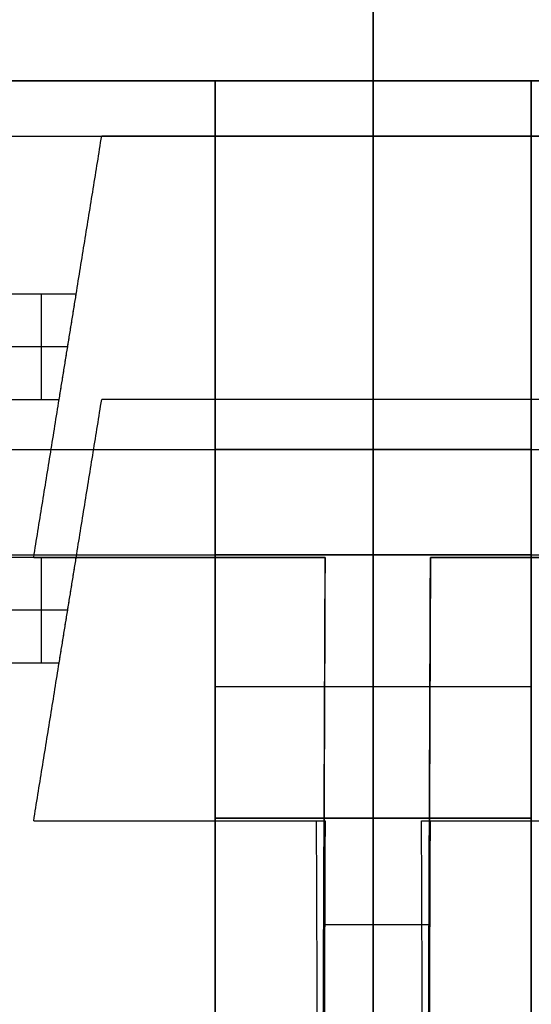
# Model space of a CAD drawing. Units: metres. Extents: x 6.6 to 48.5, y 4.2 to 45.9.
# Drawn here: x 27.2 to 27.7, y 15.6 to 16.5 of the extents above; entities that cross this region are included whole.
import ezdxf

# ---------------------------------------------------------------- set-up
doc = ezdxf.new("R2010")
doc.units = ezdxf.units.M
doc.layers.add('3D$INFISSI', color=251, linetype='Continuous')
for name, color, linetype, true_color in [('3D$PORTANTE', 7, 'Continuous', 0xf8ceb3), ('3D$SOLAI', 252, 'Continuous', 0x696969), ('3D$TETT0', 7, 'Continuous', 0xbf3f3f)]:
    doc.layers.add(name, color=color, linetype=linetype, true_color=true_color)

msp = doc.modelspace()

# ---------------------------------------------------------------- linework, layer by layer
at = {"layer": '3D$INFISSI'}
for p, q in [((27.23584, 16.18305), (27.23584, 16.28305)), ((27.23584, 16.18305, 3), (27.23584, 16.28305, 3)), ((27.26084, 16.23305), (27.20277, 16.23305)), ((27.26084, 16.23305, 3), (27.20277, 16.23305, 3)), ((27.23584, 15.93305, 27.6), (27.23584, 16.03305, 27.6)), ((27.23584, 15.93305, 30.6), (27.23584, 16.03305, 30.6)), ((27.23584, 15.93305, 24.15), (27.23584, 16.03305, 24.15)), ((27.23584, 15.93305, 27.15), (27.23584, 16.03305, 27.15)), ((27.23584, 15.93305, 20.7), (27.23584, 16.03305, 20.7)), ((27.23584, 15.93305, 23.7), (27.23584, 16.03305, 23.7)), ((27.23584, 15.93305, 17.25), (27.23584, 16.03305, 17.25)), ((27.23584, 15.93305, 20.25), (27.23584, 16.03305, 20.25)), ((27.23584, 15.93305, 13.8), (27.23584, 16.03305, 13.8)), ((27.23584, 15.93305, 16.8), (27.23584, 16.03305, 16.8)), ((27.23584, 15.93305, 10.35), (27.23584, 16.03305, 10.35)), ((27.23584, 15.93305, 13.35), (27.23584, 16.03305, 13.35)), ((27.23584, 15.93305, 6.9), (27.23584, 16.03305, 6.9)), ((27.23584, 15.93305, 9.9), (27.23584, 16.03305, 9.9)), ((27.23584, 15.93305, 3.45), (27.23584, 16.03305, 3.45)), ((27.23584, 15.93305, 6.45), (27.23584, 16.03305, 6.45)), ((27.26084, 15.98305, 27.6), (27.20277, 15.98305, 27.6)), ((27.26084, 15.98305, 30.6), (27.20277, 15.98305, 30.6)), ((27.26084, 15.98305, 24.15), (27.20277, 15.98305, 24.15)), ((27.26084, 15.98305, 27.15), (27.20277, 15.98305, 27.15)), ((27.26084, 15.98305, 20.7), (27.20277, 15.98305, 20.7)), ((27.26084, 15.98305, 23.7), (27.20277, 15.98305, 23.7)), ((27.26084, 15.98305, 17.25), (27.20277, 15.98305, 17.25)), ((27.26084, 15.98305, 20.25), (27.20277, 15.98305, 20.25)), ((27.26084, 15.98305, 13.8), (27.20277, 15.98305, 13.8)), ((27.26084, 15.98305, 16.8), (27.20277, 15.98305, 16.8)), ((27.26084, 15.98305, 10.35), (27.20277, 15.98305, 10.35)), ((27.26084, 15.98305, 13.35), (27.20277, 15.98305, 13.35)), ((27.26084, 15.98305, 6.9), (27.20277, 15.98305, 6.9)), ((27.26084, 15.98305, 9.9), (27.20277, 15.98305, 9.9)), ((27.26084, 15.98305, 3.45), (27.20277, 15.98305, 3.45)), ((27.26084, 15.98305, 6.45), (27.20277, 15.98305, 6.45))]:
    msp.add_line(p, q, dxfattribs=at)
for points in [[(27.26892, 16.28305), (27.23584, 16.28305), (27.20277, 16.28305)], [(27.26892, 16.28305, 3), (27.23584, 16.28305, 3), (27.20277, 16.28305, 3)], [(27.26892, 16.28305, 1.5), (27.23584, 16.28305, 1.5), (27.20277, 16.28305, 1.5)], [(27.23584, 16.28305), (27.23584, 16.28305, 1.5), (27.23584, 16.28305, 3)], [(27.25277, 16.18305), (27.26084, 16.23305), (27.26892, 16.28305)], [(27.25277, 16.18305, 3), (27.26084, 16.23305, 3), (27.26892, 16.28305, 3)], [(27.25277, 16.18305, 1.5), (27.26084, 16.23305, 1.5), (27.26892, 16.28305, 1.5)], [(27.26892, 16.28305), (27.26892, 16.28305, 1.5), (27.26892, 16.28305, 3)], [(27.26084, 16.23305), (27.26084, 16.23305, 1.5), (27.26084, 16.23305, 3)], [(27.20277, 16.18305), (27.22777, 16.18305), (27.25277, 16.18305)], [(27.20277, 16.18305, 3), (27.22777, 16.18305, 3), (27.25277, 16.18305, 3)], [(27.20277, 16.18305, 1.5), (27.22777, 16.18305, 1.5), (27.25277, 16.18305, 1.5)], [(27.22777, 16.18305), (27.22777, 16.18305, 1.5), (27.22777, 16.18305, 3)], [(27.25277, 16.18305), (27.25277, 16.18305, 1.5), (27.25277, 16.18305, 3)], [(27.26892, 16.03305, 27.6), (27.23584, 16.03305, 27.6), (27.20277, 16.03305, 27.6)], [(27.26892, 16.03305, 30.6), (27.23584, 16.03305, 30.6), (27.20277, 16.03305, 30.6)], [(27.26892, 16.03305, 29.1), (27.23584, 16.03305, 29.1), (27.20277, 16.03305, 29.1)], [(27.26892, 16.03305, 24.15), (27.23584, 16.03305, 24.15), (27.20277, 16.03305, 24.15)], [(27.26892, 16.03305, 27.15), (27.23584, 16.03305, 27.15), (27.20277, 16.03305, 27.15)], [(27.26892, 16.03305, 25.65), (27.23584, 16.03305, 25.65), (27.20277, 16.03305, 25.65)], [(27.26892, 16.03305, 20.7), (27.23584, 16.03305, 20.7), (27.20277, 16.03305, 20.7)], [(27.26892, 16.03305, 23.7), (27.23584, 16.03305, 23.7), (27.20277, 16.03305, 23.7)], [(27.26892, 16.03305, 22.2), (27.23584, 16.03305, 22.2), (27.20277, 16.03305, 22.2)], [(27.26892, 16.03305, 17.25), (27.23584, 16.03305, 17.25), (27.20277, 16.03305, 17.25)], [(27.26892, 16.03305, 20.25), (27.23584, 16.03305, 20.25), (27.20277, 16.03305, 20.25)], [(27.26892, 16.03305, 18.75), (27.23584, 16.03305, 18.75), (27.20277, 16.03305, 18.75)], [(27.26892, 16.03305, 13.8), (27.23584, 16.03305, 13.8), (27.20277, 16.03305, 13.8)], [(27.26892, 16.03305, 16.8), (27.23584, 16.03305, 16.8), (27.20277, 16.03305, 16.8)], [(27.26892, 16.03305, 15.3), (27.23584, 16.03305, 15.3), (27.20277, 16.03305, 15.3)], [(27.26892, 16.03305, 10.35), (27.23584, 16.03305, 10.35), (27.20277, 16.03305, 10.35)], [(27.26892, 16.03305, 13.35), (27.23584, 16.03305, 13.35), (27.20277, 16.03305, 13.35)], [(27.26892, 16.03305, 11.85), (27.23584, 16.03305, 11.85), (27.20277, 16.03305, 11.85)], [(27.26892, 16.03305, 6.9), (27.23584, 16.03305, 6.9), (27.20277, 16.03305, 6.9)], [(27.26892, 16.03305, 9.9), (27.23584, 16.03305, 9.9), (27.20277, 16.03305, 9.9)], [(27.26892, 16.03305, 8.4), (27.23584, 16.03305, 8.4), (27.20277, 16.03305, 8.4)], [(27.26892, 16.03305, 3.45), (27.23584, 16.03305, 3.45), (27.20277, 16.03305, 3.45)], [(27.26892, 16.03305, 6.45), (27.23584, 16.03305, 6.45), (27.20277, 16.03305, 6.45)], [(27.26892, 16.03305, 4.95), (27.23584, 16.03305, 4.95), (27.20277, 16.03305, 4.95)], [(27.23584, 16.03305, 27.6), (27.23584, 16.03305, 29.1), (27.23584, 16.03305, 30.6)], [(27.23584, 16.03305, 24.15), (27.23584, 16.03305, 25.65), (27.23584, 16.03305, 27.15)], [(27.23584, 16.03305, 20.7), (27.23584, 16.03305, 22.2), (27.23584, 16.03305, 23.7)], [(27.23584, 16.03305, 17.25), (27.23584, 16.03305, 18.75), (27.23584, 16.03305, 20.25)], [(27.23584, 16.03305, 13.8), (27.23584, 16.03305, 15.3), (27.23584, 16.03305, 16.8)], [(27.23584, 16.03305, 10.35), (27.23584, 16.03305, 11.85), (27.23584, 16.03305, 13.35)], [(27.23584, 16.03305, 6.9), (27.23584, 16.03305, 8.4), (27.23584, 16.03305, 9.9)], [(27.23584, 16.03305, 3.45), (27.23584, 16.03305, 4.95), (27.23584, 16.03305, 6.45)], [(27.25277, 15.93305, 27.6), (27.26084, 15.98305, 27.6), (27.26892, 16.03305, 27.6)], [(27.25277, 15.93305, 30.6), (27.26084, 15.98305, 30.6), (27.26892, 16.03305, 30.6)], [(27.25277, 15.93305, 29.1), (27.26084, 15.98305, 29.1), (27.26892, 16.03305, 29.1)], [(27.25277, 15.93305, 24.15), (27.26084, 15.98305, 24.15), (27.26892, 16.03305, 24.15)], [(27.25277, 15.93305, 27.15), (27.26084, 15.98305, 27.15), (27.26892, 16.03305, 27.15)], [(27.25277, 15.93305, 25.65), (27.26084, 15.98305, 25.65), (27.26892, 16.03305, 25.65)], [(27.25277, 15.93305, 20.7), (27.26084, 15.98305, 20.7), (27.26892, 16.03305, 20.7)], [(27.25277, 15.93305, 23.7), (27.26084, 15.98305, 23.7), (27.26892, 16.03305, 23.7)], [(27.25277, 15.93305, 22.2), (27.26084, 15.98305, 22.2), (27.26892, 16.03305, 22.2)], [(27.25277, 15.93305, 17.25), (27.26084, 15.98305, 17.25), (27.26892, 16.03305, 17.25)], [(27.25277, 15.93305, 20.25), (27.26084, 15.98305, 20.25), (27.26892, 16.03305, 20.25)], [(27.25277, 15.93305, 18.75), (27.26084, 15.98305, 18.75), (27.26892, 16.03305, 18.75)], [(27.25277, 15.93305, 13.8), (27.26084, 15.98305, 13.8), (27.26892, 16.03305, 13.8)], [(27.25277, 15.93305, 16.8), (27.26084, 15.98305, 16.8), (27.26892, 16.03305, 16.8)], [(27.25277, 15.93305, 15.3), (27.26084, 15.98305, 15.3), (27.26892, 16.03305, 15.3)], [(27.25277, 15.93305, 10.35), (27.26084, 15.98305, 10.35), (27.26892, 16.03305, 10.35)], [(27.25277, 15.93305, 13.35), (27.26084, 15.98305, 13.35), (27.26892, 16.03305, 13.35)], [(27.25277, 15.93305, 11.85), (27.26084, 15.98305, 11.85), (27.26892, 16.03305, 11.85)], [(27.25277, 15.93305, 6.9), (27.26084, 15.98305, 6.9), (27.26892, 16.03305, 6.9)], [(27.25277, 15.93305, 9.9), (27.26084, 15.98305, 9.9), (27.26892, 16.03305, 9.9)], [(27.25277, 15.93305, 8.4), (27.26084, 15.98305, 8.4), (27.26892, 16.03305, 8.4)], [(27.25277, 15.93305, 3.45), (27.26084, 15.98305, 3.45), (27.26892, 16.03305, 3.45)], [(27.25277, 15.93305, 6.45), (27.26084, 15.98305, 6.45), (27.26892, 16.03305, 6.45)], [(27.25277, 15.93305, 4.95), (27.26084, 15.98305, 4.95), (27.26892, 16.03305, 4.95)], [(27.26892, 16.03305, 27.6), (27.26892, 16.03305, 29.1), (27.26892, 16.03305, 30.6)], [(27.26892, 16.03305, 24.15), (27.26892, 16.03305, 25.65), (27.26892, 16.03305, 27.15)], [(27.26892, 16.03305, 20.7), (27.26892, 16.03305, 22.2), (27.26892, 16.03305, 23.7)], [(27.26892, 16.03305, 17.25), (27.26892, 16.03305, 18.75), (27.26892, 16.03305, 20.25)], [(27.26892, 16.03305, 13.8), (27.26892, 16.03305, 15.3), (27.26892, 16.03305, 16.8)], [(27.26892, 16.03305, 10.35), (27.26892, 16.03305, 11.85), (27.26892, 16.03305, 13.35)], [(27.26892, 16.03305, 6.9), (27.26892, 16.03305, 8.4), (27.26892, 16.03305, 9.9)], [(27.26892, 16.03305, 3.45), (27.26892, 16.03305, 4.95), (27.26892, 16.03305, 6.45)], [(27.26084, 15.98305, 27.6), (27.26084, 15.98305, 29.1), (27.26084, 15.98305, 30.6)], [(27.26084, 15.98305, 24.15), (27.26084, 15.98305, 25.65), (27.26084, 15.98305, 27.15)], [(27.26084, 15.98305, 20.7), (27.26084, 15.98305, 22.2), (27.26084, 15.98305, 23.7)], [(27.26084, 15.98305, 17.25), (27.26084, 15.98305, 18.75), (27.26084, 15.98305, 20.25)], [(27.26084, 15.98305, 13.8), (27.26084, 15.98305, 15.3), (27.26084, 15.98305, 16.8)], [(27.26084, 15.98305, 10.35), (27.26084, 15.98305, 11.85), (27.26084, 15.98305, 13.35)], [(27.26084, 15.98305, 6.9), (27.26084, 15.98305, 8.4), (27.26084, 15.98305, 9.9)], [(27.26084, 15.98305, 3.45), (27.26084, 15.98305, 4.95), (27.26084, 15.98305, 6.45)], [(27.20277, 15.93305, 27.6), (27.22777, 15.93305, 27.6), (27.25277, 15.93305, 27.6)], [(27.20277, 15.93305, 30.6), (27.22777, 15.93305, 30.6), (27.25277, 15.93305, 30.6)], [(27.20277, 15.93305, 29.1), (27.22777, 15.93305, 29.1), (27.25277, 15.93305, 29.1)], [(27.20277, 15.93305, 24.15), (27.22777, 15.93305, 24.15), (27.25277, 15.93305, 24.15)], [(27.20277, 15.93305, 27.15), (27.22777, 15.93305, 27.15), (27.25277, 15.93305, 27.15)], [(27.20277, 15.93305, 25.65), (27.22777, 15.93305, 25.65), (27.25277, 15.93305, 25.65)], [(27.20277, 15.93305, 20.7), (27.22777, 15.93305, 20.7), (27.25277, 15.93305, 20.7)], [(27.20277, 15.93305, 23.7), (27.22777, 15.93305, 23.7), (27.25277, 15.93305, 23.7)], [(27.20277, 15.93305, 22.2), (27.22777, 15.93305, 22.2), (27.25277, 15.93305, 22.2)], [(27.20277, 15.93305, 17.25), (27.22777, 15.93305, 17.25), (27.25277, 15.93305, 17.25)], [(27.20277, 15.93305, 20.25), (27.22777, 15.93305, 20.25), (27.25277, 15.93305, 20.25)], [(27.20277, 15.93305, 18.75), (27.22777, 15.93305, 18.75), (27.25277, 15.93305, 18.75)], [(27.20277, 15.93305, 13.8), (27.22777, 15.93305, 13.8), (27.25277, 15.93305, 13.8)], [(27.20277, 15.93305, 16.8), (27.22777, 15.93305, 16.8), (27.25277, 15.93305, 16.8)], [(27.20277, 15.93305, 15.3), (27.22777, 15.93305, 15.3), (27.25277, 15.93305, 15.3)], [(27.20277, 15.93305, 10.35), (27.22777, 15.93305, 10.35), (27.25277, 15.93305, 10.35)], [(27.20277, 15.93305, 13.35), (27.22777, 15.93305, 13.35), (27.25277, 15.93305, 13.35)], [(27.20277, 15.93305, 11.85), (27.22777, 15.93305, 11.85), (27.25277, 15.93305, 11.85)], [(27.20277, 15.93305, 6.9), (27.22777, 15.93305, 6.9), (27.25277, 15.93305, 6.9)], [(27.20277, 15.93305, 9.9), (27.22777, 15.93305, 9.9), (27.25277, 15.93305, 9.9)], [(27.20277, 15.93305, 8.4), (27.22777, 15.93305, 8.4), (27.25277, 15.93305, 8.4)], [(27.20277, 15.93305, 3.45), (27.22777, 15.93305, 3.45), (27.25277, 15.93305, 3.45)], [(27.20277, 15.93305, 6.45), (27.22777, 15.93305, 6.45), (27.25277, 15.93305, 6.45)], [(27.20277, 15.93305, 4.95), (27.22777, 15.93305, 4.95), (27.25277, 15.93305, 4.95)], [(27.22777, 15.93305, 27.6), (27.22777, 15.93305, 29.1), (27.22777, 15.93305, 30.6)], [(27.22777, 15.93305, 24.15), (27.22777, 15.93305, 25.65), (27.22777, 15.93305, 27.15)], [(27.22777, 15.93305, 20.7), (27.22777, 15.93305, 22.2), (27.22777, 15.93305, 23.7)], [(27.22777, 15.93305, 17.25), (27.22777, 15.93305, 18.75), (27.22777, 15.93305, 20.25)], [(27.22777, 15.93305, 13.8), (27.22777, 15.93305, 15.3), (27.22777, 15.93305, 16.8)], [(27.22777, 15.93305, 10.35), (27.22777, 15.93305, 11.85), (27.22777, 15.93305, 13.35)], [(27.22777, 15.93305, 6.9), (27.22777, 15.93305, 8.4), (27.22777, 15.93305, 9.9)], [(27.22777, 15.93305, 3.45), (27.22777, 15.93305, 4.95), (27.22777, 15.93305, 6.45)], [(27.25277, 15.93305, 27.6), (27.25277, 15.93305, 29.1), (27.25277, 15.93305, 30.6)], [(27.25277, 15.93305, 24.15), (27.25277, 15.93305, 25.65), (27.25277, 15.93305, 27.15)], [(27.25277, 15.93305, 20.7), (27.25277, 15.93305, 22.2), (27.25277, 15.93305, 23.7)], [(27.25277, 15.93305, 17.25), (27.25277, 15.93305, 18.75), (27.25277, 15.93305, 20.25)], [(27.25277, 15.93305, 13.8), (27.25277, 15.93305, 15.3), (27.25277, 15.93305, 16.8)], [(27.25277, 15.93305, 10.35), (27.25277, 15.93305, 11.85), (27.25277, 15.93305, 13.35)], [(27.25277, 15.93305, 6.9), (27.25277, 15.93305, 8.4), (27.25277, 15.93305, 9.9)], [(27.25277, 15.93305, 3.45), (27.25277, 15.93305, 4.95), (27.25277, 15.93305, 6.45)]]:
    msp.add_open_spline(points, degree=2, dxfattribs=at)
at = {"layer": '3D$PORTANTE'}
for p, q in [((27.55098, 16.43305), (27.55098, 14.9355)), ((27.55098, 16.43305, 3), (27.55098, 14.9355, 3)), ((27.55098, 16.18305, 27.6), (27.55098, 14.6855, 27.6)), ((27.55098, 16.18305, 30.6), (27.55098, 14.6855, 30.6)), ((27.55098, 16.18305, 24.15), (27.55098, 14.6855, 24.15)), ((27.55098, 16.18305, 27.15), (27.55098, 14.6855, 27.15)), ((27.55098, 16.18305, 20.7), (27.55098, 14.6855, 20.7)), ((27.55098, 16.18305, 23.7), (27.55098, 14.6855, 23.7)), ((27.55098, 16.18305, 17.25), (27.55098, 14.6855, 17.25)), ((27.55098, 16.18305, 20.25), (27.55098, 14.6855, 20.25)), ((27.55098, 16.18305, 13.8), (27.55098, 14.6855, 13.8)), ((27.55098, 16.18305, 16.8), (27.55098, 14.6855, 16.8)), ((27.55098, 16.18305, 10.35), (27.55098, 14.6855, 10.35)), ((27.55098, 16.18305, 13.35), (27.55098, 14.6855, 13.35)), ((27.55098, 16.18305, 6.9), (27.55098, 14.6855, 6.9)), ((27.55098, 16.18305, 9.9), (27.55098, 14.6855, 9.9)), ((27.55098, 16.18305, 3.45), (27.55098, 14.6855, 3.45)), ((27.55098, 16.18305, 6.45), (27.55098, 14.6855, 6.45)), ((27.60385, 15.68428), (27.50385, 15.68428)), ((27.60385, 15.68428, 3), (27.50385, 15.68428, 3))]:
    msp.add_line(p, q, dxfattribs=at)
msp.add_lwpolyline([(24.17098, 14.9355), (24.17098, 16.43305), (30.93098, 16.43305), (30.93098, 14.9355), (30.75098, 14.9355), (30.75098, 16.03305), (27.60518, 16.03305), (27.60098, 14.9355), (27.50098, 14.9355), (27.50518, 16.03305), (24.35098, 16.03305), (24.35098, 14.9355)], close=True, dxfattribs=at)
for points in [[(27.22854, 16.03305), (27.26084, 16.23305), (27.29315, 16.43305)], [(27.22854, 16.03305, 3), (27.26084, 16.23305, 3), (27.29315, 16.43305, 3)], [(27.22854, 16.03305, 1.5), (27.26084, 16.23305, 1.5), (27.29315, 16.43305, 1.5)], [(27.29315, 16.43305), (27.29315, 16.43305, 1.5), (27.29315, 16.43305, 3)], [(27.80881, 16.43305), (27.55098, 16.43305), (27.29315, 16.43305)], [(27.80881, 16.43305, 3), (27.55098, 16.43305, 3), (27.29315, 16.43305, 3)], [(27.80881, 16.43305, 1.5), (27.55098, 16.43305, 1.5), (27.29315, 16.43305, 1.5)], [(27.55098, 16.43305), (27.55098, 16.43305, 1.5), (27.55098, 16.43305, 3)], [(27.26084, 16.23305), (27.26084, 16.23305, 1.5), (27.26084, 16.23305, 3)], [(27.22854, 15.78305, 27.6), (27.26084, 15.98305, 27.6), (27.29315, 16.18305, 27.6)], [(27.22854, 15.78305, 30.6), (27.26084, 15.98305, 30.6), (27.29315, 16.18305, 30.6)], [(27.22854, 15.78305, 29.1), (27.26084, 15.98305, 29.1), (27.29315, 16.18305, 29.1)], [(27.22854, 15.78305, 24.15), (27.26084, 15.98305, 24.15), (27.29315, 16.18305, 24.15)], [(27.22854, 15.78305, 27.15), (27.26084, 15.98305, 27.15), (27.29315, 16.18305, 27.15)], [(27.22854, 15.78305, 25.65), (27.26084, 15.98305, 25.65), (27.29315, 16.18305, 25.65)], [(27.22854, 15.78305, 20.7), (27.26084, 15.98305, 20.7), (27.29315, 16.18305, 20.7)], [(27.22854, 15.78305, 23.7), (27.26084, 15.98305, 23.7), (27.29315, 16.18305, 23.7)], [(27.22854, 15.78305, 22.2), (27.26084, 15.98305, 22.2), (27.29315, 16.18305, 22.2)], [(27.22854, 15.78305, 17.25), (27.26084, 15.98305, 17.25), (27.29315, 16.18305, 17.25)], [(27.22854, 15.78305, 20.25), (27.26084, 15.98305, 20.25), (27.29315, 16.18305, 20.25)], [(27.22854, 15.78305, 18.75), (27.26084, 15.98305, 18.75), (27.29315, 16.18305, 18.75)], [(27.22854, 15.78305, 13.8), (27.26084, 15.98305, 13.8), (27.29315, 16.18305, 13.8)], [(27.22854, 15.78305, 16.8), (27.26084, 15.98305, 16.8), (27.29315, 16.18305, 16.8)], [(27.22854, 15.78305, 15.3), (27.26084, 15.98305, 15.3), (27.29315, 16.18305, 15.3)], [(27.22854, 15.78305, 10.35), (27.26084, 15.98305, 10.35), (27.29315, 16.18305, 10.35)], [(27.22854, 15.78305, 13.35), (27.26084, 15.98305, 13.35), (27.29315, 16.18305, 13.35)], [(27.22854, 15.78305, 11.85), (27.26084, 15.98305, 11.85), (27.29315, 16.18305, 11.85)], [(27.22854, 15.78305, 6.9), (27.26084, 15.98305, 6.9), (27.29315, 16.18305, 6.9)], [(27.22854, 15.78305, 9.9), (27.26084, 15.98305, 9.9), (27.29315, 16.18305, 9.9)], [(27.22854, 15.78305, 8.4), (27.26084, 15.98305, 8.4), (27.29315, 16.18305, 8.4)], [(27.22854, 15.78305, 3.45), (27.26084, 15.98305, 3.45), (27.29315, 16.18305, 3.45)], [(27.22854, 15.78305, 6.45), (27.26084, 15.98305, 6.45), (27.29315, 16.18305, 6.45)], [(27.22854, 15.78305, 4.95), (27.26084, 15.98305, 4.95), (27.29315, 16.18305, 4.95)], [(27.29315, 16.18305, 27.6), (27.29315, 16.18305, 29.1), (27.29315, 16.18305, 30.6)], [(27.80881, 16.18305, 27.6), (27.55098, 16.18305, 27.6), (27.29315, 16.18305, 27.6)], [(27.80881, 16.18305, 30.6), (27.55098, 16.18305, 30.6), (27.29315, 16.18305, 30.6)], [(27.80881, 16.18305, 29.1), (27.55098, 16.18305, 29.1), (27.29315, 16.18305, 29.1)], [(27.29315, 16.18305, 24.15), (27.29315, 16.18305, 25.65), (27.29315, 16.18305, 27.15)], [(27.80881, 16.18305, 24.15), (27.55098, 16.18305, 24.15), (27.29315, 16.18305, 24.15)], [(27.80881, 16.18305, 27.15), (27.55098, 16.18305, 27.15), (27.29315, 16.18305, 27.15)], [(27.80881, 16.18305, 25.65), (27.55098, 16.18305, 25.65), (27.29315, 16.18305, 25.65)], [(27.29315, 16.18305, 20.7), (27.29315, 16.18305, 22.2), (27.29315, 16.18305, 23.7)], [(27.80881, 16.18305, 20.7), (27.55098, 16.18305, 20.7), (27.29315, 16.18305, 20.7)], [(27.80881, 16.18305, 23.7), (27.55098, 16.18305, 23.7), (27.29315, 16.18305, 23.7)], [(27.80881, 16.18305, 22.2), (27.55098, 16.18305, 22.2), (27.29315, 16.18305, 22.2)], [(27.29315, 16.18305, 17.25), (27.29315, 16.18305, 18.75), (27.29315, 16.18305, 20.25)], [(27.80881, 16.18305, 17.25), (27.55098, 16.18305, 17.25), (27.29315, 16.18305, 17.25)], [(27.80881, 16.18305, 20.25), (27.55098, 16.18305, 20.25), (27.29315, 16.18305, 20.25)], [(27.80881, 16.18305, 18.75), (27.55098, 16.18305, 18.75), (27.29315, 16.18305, 18.75)], [(27.29315, 16.18305, 13.8), (27.29315, 16.18305, 15.3), (27.29315, 16.18305, 16.8)], [(27.80881, 16.18305, 13.8), (27.55098, 16.18305, 13.8), (27.29315, 16.18305, 13.8)], [(27.80881, 16.18305, 16.8), (27.55098, 16.18305, 16.8), (27.29315, 16.18305, 16.8)], [(27.80881, 16.18305, 15.3), (27.55098, 16.18305, 15.3), (27.29315, 16.18305, 15.3)], [(27.29315, 16.18305, 10.35), (27.29315, 16.18305, 11.85), (27.29315, 16.18305, 13.35)], [(27.80881, 16.18305, 10.35), (27.55098, 16.18305, 10.35), (27.29315, 16.18305, 10.35)], [(27.80881, 16.18305, 13.35), (27.55098, 16.18305, 13.35), (27.29315, 16.18305, 13.35)], [(27.80881, 16.18305, 11.85), (27.55098, 16.18305, 11.85), (27.29315, 16.18305, 11.85)], [(27.29315, 16.18305, 6.9), (27.29315, 16.18305, 8.4), (27.29315, 16.18305, 9.9)], [(27.80881, 16.18305, 6.9), (27.55098, 16.18305, 6.9), (27.29315, 16.18305, 6.9)], [(27.80881, 16.18305, 9.9), (27.55098, 16.18305, 9.9), (27.29315, 16.18305, 9.9)], [(27.80881, 16.18305, 8.4), (27.55098, 16.18305, 8.4), (27.29315, 16.18305, 8.4)], [(27.29315, 16.18305, 3.45), (27.29315, 16.18305, 4.95), (27.29315, 16.18305, 6.45)], [(27.80881, 16.18305, 3.45), (27.55098, 16.18305, 3.45), (27.29315, 16.18305, 3.45)], [(27.80881, 16.18305, 6.45), (27.55098, 16.18305, 6.45), (27.29315, 16.18305, 6.45)], [(27.80881, 16.18305, 4.95), (27.55098, 16.18305, 4.95), (27.29315, 16.18305, 4.95)], [(27.55098, 16.18305, 27.6), (27.55098, 16.18305, 29.1), (27.55098, 16.18305, 30.6)], [(27.55098, 16.18305, 24.15), (27.55098, 16.18305, 25.65), (27.55098, 16.18305, 27.15)], [(27.55098, 16.18305, 20.7), (27.55098, 16.18305, 22.2), (27.55098, 16.18305, 23.7)], [(27.55098, 16.18305, 17.25), (27.55098, 16.18305, 18.75), (27.55098, 16.18305, 20.25)], [(27.55098, 16.18305, 13.8), (27.55098, 16.18305, 15.3), (27.55098, 16.18305, 16.8)], [(27.55098, 16.18305, 10.35), (27.55098, 16.18305, 11.85), (27.55098, 16.18305, 13.35)], [(27.55098, 16.18305, 6.9), (27.55098, 16.18305, 8.4), (27.55098, 16.18305, 9.9)], [(27.55098, 16.18305, 3.45), (27.55098, 16.18305, 4.95), (27.55098, 16.18305, 6.45)], [(27.22854, 16.03305), (27.22854, 16.03305, 1.5), (27.22854, 16.03305, 3)], [(27.22854, 16.03305), (27.36686, 16.03305), (27.50518, 16.03305)], [(27.22854, 16.03305, 3), (27.36686, 16.03305, 3), (27.50518, 16.03305, 3)], [(27.22854, 16.03305, 1.5), (27.36686, 16.03305, 1.5), (27.50518, 16.03305, 1.5)], [(27.50518, 16.03305), (27.50308, 15.48428), (27.50098, 14.9355)], [(27.50518, 16.03305, 3), (27.50308, 15.48428, 3), (27.50098, 14.9355, 3)], [(27.50518, 16.03305, 1.5), (27.50308, 15.48428, 1.5), (27.50098, 14.9355, 1.5)], [(27.50518, 16.03305), (27.50518, 16.03305, 1.5), (27.50518, 16.03305, 3)], [(27.60098, 14.9355), (27.60308, 15.48428), (27.60518, 16.03305)], [(27.60098, 14.9355, 3), (27.60308, 15.48428, 3), (27.60518, 16.03305, 3)], [(27.60098, 14.9355, 1.5), (27.60308, 15.48428, 1.5), (27.60518, 16.03305, 1.5)], [(27.60518, 16.03305), (27.60518, 16.03305, 1.5), (27.60518, 16.03305, 3)], [(27.60518, 16.03305), (27.7393, 16.03305), (27.87342, 16.03305)], [(27.60518, 16.03305, 3), (27.7393, 16.03305, 3), (27.87342, 16.03305, 3)], [(27.60518, 16.03305, 1.5), (27.7393, 16.03305, 1.5), (27.87342, 16.03305, 1.5)], [(27.26084, 15.98305, 27.6), (27.26084, 15.98305, 29.1), (27.26084, 15.98305, 30.6)], [(27.26084, 15.98305, 24.15), (27.26084, 15.98305, 25.65), (27.26084, 15.98305, 27.15)], [(27.26084, 15.98305, 20.7), (27.26084, 15.98305, 22.2), (27.26084, 15.98305, 23.7)], [(27.26084, 15.98305, 17.25), (27.26084, 15.98305, 18.75), (27.26084, 15.98305, 20.25)], [(27.26084, 15.98305, 13.8), (27.26084, 15.98305, 15.3), (27.26084, 15.98305, 16.8)], [(27.26084, 15.98305, 10.35), (27.26084, 15.98305, 11.85), (27.26084, 15.98305, 13.35)], [(27.26084, 15.98305, 6.9), (27.26084, 15.98305, 8.4), (27.26084, 15.98305, 9.9)], [(27.26084, 15.98305, 3.45), (27.26084, 15.98305, 4.95), (27.26084, 15.98305, 6.45)], [(27.22854, 15.78305, 27.6), (27.22854, 15.78305, 29.1), (27.22854, 15.78305, 30.6)], [(27.22854, 15.78305, 27.6), (27.36266, 15.78305, 27.6), (27.49677, 15.78305, 27.6)], [(27.22854, 15.78305, 30.6), (27.36266, 15.78305, 30.6), (27.49677, 15.78305, 30.6)], [(27.22854, 15.78305, 29.1), (27.36266, 15.78305, 29.1), (27.49677, 15.78305, 29.1)], [(27.22854, 15.78305, 24.15), (27.22854, 15.78305, 25.65), (27.22854, 15.78305, 27.15)], [(27.22854, 15.78305, 24.15), (27.36686, 15.78305, 24.15), (27.50518, 15.78305, 24.15)], [(27.22854, 15.78305, 27.15), (27.36686, 15.78305, 27.15), (27.50518, 15.78305, 27.15)], [(27.22854, 15.78305, 25.65), (27.36686, 15.78305, 25.65), (27.50518, 15.78305, 25.65)], [(27.22854, 15.78305, 20.7), (27.22854, 15.78305, 22.2), (27.22854, 15.78305, 23.7)], [(27.22854, 15.78305, 20.7), (27.36266, 15.78305, 20.7), (27.49677, 15.78305, 20.7)], [(27.22854, 15.78305, 23.7), (27.36266, 15.78305, 23.7), (27.49677, 15.78305, 23.7)], [(27.22854, 15.78305, 22.2), (27.36266, 15.78305, 22.2), (27.49677, 15.78305, 22.2)], [(27.22854, 15.78305, 17.25), (27.22854, 15.78305, 18.75), (27.22854, 15.78305, 20.25)], [(27.22854, 15.78305, 17.25), (27.36686, 15.78305, 17.25), (27.50518, 15.78305, 17.25)], [(27.22854, 15.78305, 20.25), (27.36686, 15.78305, 20.25), (27.50518, 15.78305, 20.25)], [(27.22854, 15.78305, 18.75), (27.36686, 15.78305, 18.75), (27.50518, 15.78305, 18.75)], [(27.22854, 15.78305, 13.8), (27.22854, 15.78305, 15.3), (27.22854, 15.78305, 16.8)], [(27.22854, 15.78305, 13.8), (27.36266, 15.78305, 13.8), (27.49677, 15.78305, 13.8)], [(27.22854, 15.78305, 16.8), (27.36266, 15.78305, 16.8), (27.49677, 15.78305, 16.8)], [(27.22854, 15.78305, 15.3), (27.36266, 15.78305, 15.3), (27.49677, 15.78305, 15.3)], [(27.22854, 15.78305, 10.35), (27.22854, 15.78305, 11.85), (27.22854, 15.78305, 13.35)], [(27.22854, 15.78305, 10.35), (27.36686, 15.78305, 10.35), (27.50518, 15.78305, 10.35)], [(27.22854, 15.78305, 13.35), (27.36686, 15.78305, 13.35), (27.50518, 15.78305, 13.35)], [(27.22854, 15.78305, 11.85), (27.36686, 15.78305, 11.85), (27.50518, 15.78305, 11.85)], [(27.22854, 15.78305, 6.9), (27.22854, 15.78305, 8.4), (27.22854, 15.78305, 9.9)], [(27.22854, 15.78305, 6.9), (27.36266, 15.78305, 6.9), (27.49677, 15.78305, 6.9)], [(27.22854, 15.78305, 9.9), (27.36266, 15.78305, 9.9), (27.49677, 15.78305, 9.9)], [(27.22854, 15.78305, 8.4), (27.36266, 15.78305, 8.4), (27.49677, 15.78305, 8.4)], [(27.22854, 15.78305, 3.45), (27.22854, 15.78305, 4.95), (27.22854, 15.78305, 6.45)], [(27.22854, 15.78305, 3.45), (27.36686, 15.78305, 3.45), (27.50518, 15.78305, 3.45)], [(27.22854, 15.78305, 6.45), (27.36686, 15.78305, 6.45), (27.50518, 15.78305, 6.45)], [(27.22854, 15.78305, 4.95), (27.36686, 15.78305, 4.95), (27.50518, 15.78305, 4.95)], [(27.49677, 15.78305, 27.6), (27.49677, 15.78305, 29.1), (27.49677, 15.78305, 30.6)], [(27.49677, 15.78305, 27.6), (27.49888, 15.23428, 27.6), (27.50098, 14.6855, 27.6)], [(27.49677, 15.78305, 30.6), (27.49888, 15.23428, 30.6), (27.50098, 14.6855, 30.6)], [(27.49677, 15.78305, 29.1), (27.49888, 15.23428, 29.1), (27.50098, 14.6855, 29.1)], [(27.49677, 15.78305, 20.7), (27.49677, 15.78305, 22.2), (27.49677, 15.78305, 23.7)], [(27.49677, 15.78305, 20.7), (27.49888, 15.23428, 20.7), (27.50098, 14.6855, 20.7)], [(27.49677, 15.78305, 23.7), (27.49888, 15.23428, 23.7), (27.50098, 14.6855, 23.7)], [(27.49677, 15.78305, 22.2), (27.49888, 15.23428, 22.2), (27.50098, 14.6855, 22.2)], [(27.49677, 15.78305, 13.8), (27.49677, 15.78305, 15.3), (27.49677, 15.78305, 16.8)], [(27.49677, 15.78305, 13.8), (27.49888, 15.23428, 13.8), (27.50098, 14.6855, 13.8)], [(27.49677, 15.78305, 16.8), (27.49888, 15.23428, 16.8), (27.50098, 14.6855, 16.8)], [(27.49677, 15.78305, 15.3), (27.49888, 15.23428, 15.3), (27.50098, 14.6855, 15.3)], [(27.49677, 15.78305, 6.9), (27.49677, 15.78305, 8.4), (27.49677, 15.78305, 9.9)], [(27.49677, 15.78305, 6.9), (27.49888, 15.23428, 6.9), (27.50098, 14.6855, 6.9)], [(27.49677, 15.78305, 9.9), (27.49888, 15.23428, 9.9), (27.50098, 14.6855, 9.9)], [(27.49677, 15.78305, 8.4), (27.49888, 15.23428, 8.4), (27.50098, 14.6855, 8.4)], [(27.50518, 15.78305, 24.15), (27.50308, 15.23428, 24.15), (27.50098, 14.6855, 24.15)], [(27.50518, 15.78305, 27.15), (27.50308, 15.23428, 27.15), (27.50098, 14.6855, 27.15)], [(27.50518, 15.78305, 25.65), (27.50308, 15.23428, 25.65), (27.50098, 14.6855, 25.65)], [(27.50518, 15.78305, 17.25), (27.50308, 15.23428, 17.25), (27.50098, 14.6855, 17.25)], [(27.50518, 15.78305, 20.25), (27.50308, 15.23428, 20.25), (27.50098, 14.6855, 20.25)], [(27.50518, 15.78305, 18.75), (27.50308, 15.23428, 18.75), (27.50098, 14.6855, 18.75)], [(27.50518, 15.78305, 10.35), (27.50308, 15.23428, 10.35), (27.50098, 14.6855, 10.35)], [(27.50518, 15.78305, 13.35), (27.50308, 15.23428, 13.35), (27.50098, 14.6855, 13.35)], [(27.50518, 15.78305, 11.85), (27.50308, 15.23428, 11.85), (27.50098, 14.6855, 11.85)], [(27.50518, 15.78305, 3.45), (27.50308, 15.23428, 3.45), (27.50098, 14.6855, 3.45)], [(27.50518, 15.78305, 6.45), (27.50308, 15.23428, 6.45), (27.50098, 14.6855, 6.45)], [(27.50518, 15.78305, 4.95), (27.50308, 15.23428, 4.95), (27.50098, 14.6855, 4.95)], [(27.50518, 15.78305, 24.15), (27.50518, 15.78305, 25.65), (27.50518, 15.78305, 27.15)], [(27.50518, 15.78305, 17.25), (27.50518, 15.78305, 18.75), (27.50518, 15.78305, 20.25)], [(27.50518, 15.78305, 10.35), (27.50518, 15.78305, 11.85), (27.50518, 15.78305, 13.35)], [(27.50518, 15.78305, 3.45), (27.50518, 15.78305, 4.95), (27.50518, 15.78305, 6.45)], [(27.60098, 14.6855, 27.6), (27.59888, 15.23428, 27.6), (27.59677, 15.78305, 27.6)], [(27.59677, 15.78305, 27.6), (27.59677, 15.78305, 29.1), (27.59677, 15.78305, 30.6)], [(27.60098, 14.6855, 30.6), (27.59888, 15.23428, 30.6), (27.59677, 15.78305, 30.6)], [(27.59677, 15.78305, 27.6), (27.7351, 15.78305, 27.6), (27.87342, 15.78305, 27.6)], [(27.59677, 15.78305, 30.6), (27.7351, 15.78305, 30.6), (27.87342, 15.78305, 30.6)], [(27.60098, 14.6855, 29.1), (27.59888, 15.23428, 29.1), (27.59677, 15.78305, 29.1)], [(27.59677, 15.78305, 29.1), (27.7351, 15.78305, 29.1), (27.87342, 15.78305, 29.1)], [(27.60098, 14.6855, 20.7), (27.59888, 15.23428, 20.7), (27.59677, 15.78305, 20.7)], [(27.59677, 15.78305, 20.7), (27.59677, 15.78305, 22.2), (27.59677, 15.78305, 23.7)], [(27.60098, 14.6855, 23.7), (27.59888, 15.23428, 23.7), (27.59677, 15.78305, 23.7)], [(27.59677, 15.78305, 20.7), (27.7351, 15.78305, 20.7), (27.87342, 15.78305, 20.7)], [(27.59677, 15.78305, 23.7), (27.7351, 15.78305, 23.7), (27.87342, 15.78305, 23.7)], [(27.60098, 14.6855, 22.2), (27.59888, 15.23428, 22.2), (27.59677, 15.78305, 22.2)], [(27.59677, 15.78305, 22.2), (27.7351, 15.78305, 22.2), (27.87342, 15.78305, 22.2)], [(27.60098, 14.6855, 13.8), (27.59888, 15.23428, 13.8), (27.59677, 15.78305, 13.8)], [(27.59677, 15.78305, 13.8), (27.59677, 15.78305, 15.3), (27.59677, 15.78305, 16.8)], [(27.60098, 14.6855, 16.8), (27.59888, 15.23428, 16.8), (27.59677, 15.78305, 16.8)], [(27.59677, 15.78305, 13.8), (27.7351, 15.78305, 13.8), (27.87342, 15.78305, 13.8)], [(27.59677, 15.78305, 16.8), (27.7351, 15.78305, 16.8), (27.87342, 15.78305, 16.8)], [(27.60098, 14.6855, 15.3), (27.59888, 15.23428, 15.3), (27.59677, 15.78305, 15.3)], [(27.59677, 15.78305, 15.3), (27.7351, 15.78305, 15.3), (27.87342, 15.78305, 15.3)], [(27.60098, 14.6855, 6.9), (27.59888, 15.23428, 6.9), (27.59677, 15.78305, 6.9)], [(27.59677, 15.78305, 6.9), (27.59677, 15.78305, 8.4), (27.59677, 15.78305, 9.9)], [(27.60098, 14.6855, 9.9), (27.59888, 15.23428, 9.9), (27.59677, 15.78305, 9.9)], [(27.59677, 15.78305, 6.9), (27.7351, 15.78305, 6.9), (27.87342, 15.78305, 6.9)], [(27.59677, 15.78305, 9.9), (27.7351, 15.78305, 9.9), (27.87342, 15.78305, 9.9)], [(27.60098, 14.6855, 8.4), (27.59888, 15.23428, 8.4), (27.59677, 15.78305, 8.4)], [(27.59677, 15.78305, 8.4), (27.7351, 15.78305, 8.4), (27.87342, 15.78305, 8.4)], [(27.60098, 14.6855, 24.15), (27.60308, 15.23428, 24.15), (27.60518, 15.78305, 24.15)], [(27.60098, 14.6855, 27.15), (27.60308, 15.23428, 27.15), (27.60518, 15.78305, 27.15)], [(27.60098, 14.6855, 25.65), (27.60308, 15.23428, 25.65), (27.60518, 15.78305, 25.65)], [(27.60098, 14.6855, 17.25), (27.60308, 15.23428, 17.25), (27.60518, 15.78305, 17.25)], [(27.60098, 14.6855, 20.25), (27.60308, 15.23428, 20.25), (27.60518, 15.78305, 20.25)], [(27.60098, 14.6855, 18.75), (27.60308, 15.23428, 18.75), (27.60518, 15.78305, 18.75)], [(27.60098, 14.6855, 10.35), (27.60308, 15.23428, 10.35), (27.60518, 15.78305, 10.35)], [(27.60098, 14.6855, 13.35), (27.60308, 15.23428, 13.35), (27.60518, 15.78305, 13.35)], [(27.60098, 14.6855, 11.85), (27.60308, 15.23428, 11.85), (27.60518, 15.78305, 11.85)], [(27.60098, 14.6855, 3.45), (27.60308, 15.23428, 3.45), (27.60518, 15.78305, 3.45)], [(27.60098, 14.6855, 6.45), (27.60308, 15.23428, 6.45), (27.60518, 15.78305, 6.45)], [(27.60098, 14.6855, 4.95), (27.60308, 15.23428, 4.95), (27.60518, 15.78305, 4.95)], [(27.60518, 15.78305, 24.15), (27.60518, 15.78305, 25.65), (27.60518, 15.78305, 27.15)], [(27.60518, 15.78305, 24.15), (27.7393, 15.78305, 24.15), (27.87342, 15.78305, 24.15)], [(27.60518, 15.78305, 27.15), (27.7393, 15.78305, 27.15), (27.87342, 15.78305, 27.15)], [(27.60518, 15.78305, 25.65), (27.7393, 15.78305, 25.65), (27.87342, 15.78305, 25.65)], [(27.60518, 15.78305, 17.25), (27.60518, 15.78305, 18.75), (27.60518, 15.78305, 20.25)], [(27.60518, 15.78305, 17.25), (27.7393, 15.78305, 17.25), (27.87342, 15.78305, 17.25)], [(27.60518, 15.78305, 20.25), (27.7393, 15.78305, 20.25), (27.87342, 15.78305, 20.25)], [(27.60518, 15.78305, 18.75), (27.7393, 15.78305, 18.75), (27.87342, 15.78305, 18.75)], [(27.60518, 15.78305, 10.35), (27.60518, 15.78305, 11.85), (27.60518, 15.78305, 13.35)], [(27.60518, 15.78305, 10.35), (27.7393, 15.78305, 10.35), (27.87342, 15.78305, 10.35)], [(27.60518, 15.78305, 13.35), (27.7393, 15.78305, 13.35), (27.87342, 15.78305, 13.35)], [(27.60518, 15.78305, 11.85), (27.7393, 15.78305, 11.85), (27.87342, 15.78305, 11.85)], [(27.60518, 15.78305, 3.45), (27.60518, 15.78305, 4.95), (27.60518, 15.78305, 6.45)], [(27.60518, 15.78305, 3.45), (27.7393, 15.78305, 3.45), (27.87342, 15.78305, 3.45)], [(27.60518, 15.78305, 6.45), (27.7393, 15.78305, 6.45), (27.87342, 15.78305, 6.45)], [(27.60518, 15.78305, 4.95), (27.7393, 15.78305, 4.95), (27.87342, 15.78305, 4.95)]]:
    msp.add_open_spline(points, degree=2, dxfattribs=at)
at = {"layer": '3D$SOLAI'}
for p, q in [((27.55098, 4.2355), (27.55098, 45.85948)), ((27.55098, 4.2355, -0.5), (27.55098, 45.85948, -0.5)), ((27.55098, 35.35948, 30.6), (27.55098, 14.2355, 30.6)), ((27.55098, 35.35948, 31.05), (27.55098, 14.2355, 31.05)), ((27.55098, 14.2355, 27.15), (27.55098, 35.35948, 27.15)), ((27.55098, 14.2355, 27.6), (27.55098, 35.35948, 27.6)), ((27.55098, 35.35948, 23.7), (27.55098, 14.2355, 23.7)), ((27.55098, 35.35948, 24.15), (27.55098, 14.2355, 24.15)), ((27.55098, 14.2355, 20.25), (27.55098, 35.35948, 20.25)), ((27.55098, 14.2355, 20.7), (27.55098, 35.35948, 20.7)), ((27.55098, 35.35948, 16.8), (27.55098, 14.2355, 16.8)), ((27.55098, 35.35948, 17.25), (27.55098, 14.2355, 17.25)), ((27.55098, 14.2355, 13.35), (27.55098, 35.35948, 13.35)), ((27.55098, 14.2355, 13.8), (27.55098, 35.35948, 13.8)), ((27.55098, 35.35948, 9.9), (27.55098, 14.2355, 9.9)), ((27.55098, 35.35948, 10.35), (27.55098, 14.2355, 10.35)), ((27.55098, 14.2355, 3), (27.55098, 35.35948, 3)), ((27.55098, 14.2355, 3.45), (27.55098, 35.35948, 3.45)), ((27.55098, 14.2355, 6.45), (27.55098, 35.35948, 6.45)), ((27.55098, 14.2355, 6.9), (27.55098, 35.35948, 6.9)), ((27.55098, 35.35948, 31.05), (27.55098, 14.2355, 31.05)), ((27.55098, 16.0355, 34.05), (27.55098, 16.4855, 34.05)), ((27.55098, 16.0355, 34.5), (27.55098, 16.4855, 34.5)), ((27.55098, 15.7855, 34.05), (27.55098, 16.0355, 34.05)), ((27.55098, 15.7855, 34.5), (27.55098, 16.0355, 34.5)), ((27.40098, 15.9105, 34.05), (27.70098, 15.9105, 34.05)), ((27.40098, 15.9105, 34.5), (27.70098, 15.9105, 34.5))]:
    msp.add_line(p, q, dxfattribs=at)
for points in [[(35.38641, 16.0355), (36.48902, 17.08383), (36.48902, 32.51115), (35.38641, 33.55948), (19.71555, 33.55948), (18.61294, 32.51115), (18.61294, 17.08383), (19.71555, 16.0355)], [(35.20663, 16.4855), (36.03902, 17.27692), (36.03902, 32.31806), (35.20663, 33.10948), (19.89533, 33.10948), (19.06294, 32.31806), (19.06294, 17.27692), (19.89533, 16.4855)]]:
    msp.add_lwpolyline(points, close=True, dxfattribs=at)
for points in [[(35.20663, 16.4855, 34.05), (27.55098, 16.4855, 34.05), (19.89533, 16.4855, 34.05)], [(35.20663, 16.4855, 34.5), (27.55098, 16.4855, 34.5), (19.89533, 16.4855, 34.5)], [(35.20663, 16.4855, 34.275), (27.55098, 16.4855, 34.275), (19.89533, 16.4855, 34.275)], [(27.70098, 16.4855, 34.05), (27.55098, 16.4855, 34.05), (27.40098, 16.4855, 34.05)], [(27.40098, 15.7855, 34.05), (27.40098, 16.1355, 34.05), (27.40098, 16.4855, 34.05)], [(27.40098, 16.4855, 34.05), (27.40098, 15.5855, 32.55), (27.40098, 14.6855, 31.05)], [(27.55098, 16.4855, 34.05), (27.55098, 16.4855, 34.275), (27.55098, 16.4855, 34.5)], [(27.55098, 15.7855, 34.05), (27.55098, 16.1355, 34.05), (27.55098, 16.4855, 34.05)], [(27.55098, 16.4855, 34.05), (27.55098, 15.5855, 32.55), (27.55098, 14.6855, 31.05)], [(27.70098, 15.7855, 34.05), (27.70098, 16.1355, 34.05), (27.70098, 16.4855, 34.05)], [(27.70098, 16.4855, 34.05), (27.70098, 15.5855, 32.55), (27.70098, 14.6855, 31.05)], [(27.70098, 16.1355, 34.05), (27.55098, 16.1355, 34.05), (27.40098, 16.1355, 34.05)], [(19.71555, 16.0355, 34.05), (27.55098, 16.0355, 34.05), (35.38641, 16.0355, 34.05)], [(19.71555, 16.0355, 34.5), (27.55098, 16.0355, 34.5), (35.38641, 16.0355, 34.5)], [(19.71555, 16.0355, 34.275), (27.55098, 16.0355, 34.275), (35.38641, 16.0355, 34.275)], [(27.70098, 16.0355, 34.05), (27.55098, 16.0355, 34.05), (27.40098, 16.0355, 34.05)], [(27.40098, 16.0355, 34.05), (27.40098, 16.0355, 34.275), (27.40098, 16.0355, 34.5)], [(27.70098, 16.0355, 34.5), (27.55098, 16.0355, 34.5), (27.40098, 16.0355, 34.5)], [(27.40098, 16.0355, 34.05), (27.40098, 15.9105, 34.05), (27.40098, 15.7855, 34.05)], [(27.40098, 16.0355, 34.5), (27.40098, 15.9105, 34.5), (27.40098, 15.7855, 34.5)], [(27.70098, 16.0355, 34.275), (27.55098, 16.0355, 34.275), (27.40098, 16.0355, 34.275)], [(27.40098, 16.0355, 34.275), (27.40098, 15.9105, 34.275), (27.40098, 15.7855, 34.275)], [(27.55098, 16.0355, 34.05), (27.55098, 16.0355, 34.275), (27.55098, 16.0355, 34.5)], [(27.55098, 16.0355, 34.05), (27.55098, 16.0355, 34.275), (27.55098, 16.0355, 34.5)], [(27.70098, 15.7855, 34.05), (27.70098, 15.9105, 34.05), (27.70098, 16.0355, 34.05)], [(27.70098, 16.0355, 34.05), (27.70098, 16.0355, 34.275), (27.70098, 16.0355, 34.5)], [(27.70098, 15.7855, 34.5), (27.70098, 15.9105, 34.5), (27.70098, 16.0355, 34.5)], [(27.70098, 15.7855, 34.275), (27.70098, 15.9105, 34.275), (27.70098, 16.0355, 34.275)], [(27.40098, 15.9105, 34.05), (27.40098, 15.9105, 34.275), (27.40098, 15.9105, 34.5)], [(27.70098, 15.9105, 34.05), (27.70098, 15.9105, 34.275), (27.70098, 15.9105, 34.5)], [(27.70098, 15.7855, 34.05), (27.55098, 15.7855, 34.05), (27.40098, 15.7855, 34.05)], [(27.40098, 13.9855, 31.05), (27.40098, 14.8855, 32.55), (27.40098, 15.7855, 34.05)], [(27.40098, 15.7855, 34.05), (27.55098, 15.7855, 34.05), (27.70098, 15.7855, 34.05)], [(27.40098, 15.7855, 34.5), (27.55098, 15.7855, 34.5), (27.70098, 15.7855, 34.5)], [(27.40098, 15.7855, 34.05), (27.40098, 15.7855, 34.275), (27.40098, 15.7855, 34.5)], [(27.40098, 15.7855, 34.275), (27.55098, 15.7855, 34.275), (27.70098, 15.7855, 34.275)], [(27.55098, 13.9855, 31.05), (27.55098, 14.8855, 32.55), (27.55098, 15.7855, 34.05)], [(27.55098, 15.7855, 34.05), (27.55098, 15.7855, 34.275), (27.55098, 15.7855, 34.5)], [(27.70098, 13.9855, 31.05), (27.70098, 14.8855, 32.55), (27.70098, 15.7855, 34.05)], [(27.70098, 15.7855, 34.05), (27.70098, 15.7855, 34.275), (27.70098, 15.7855, 34.5)]]:
    msp.add_open_spline(points, degree=2, dxfattribs=at)
at = {"layer": '3D$TETT0'}
for points in [[(19.71555, 16.1355, 34.05), (27.55098, 16.1355, 34.05), (35.38641, 16.1355, 34.05)], [(27.55098, 16.1355, 34.05), (27.55098, 15.2355, 32.55), (27.55098, 14.3355, 31.05)]]:
    msp.add_open_spline(points, degree=2, dxfattribs=at)

doc.saveas('drawing.dxf')
